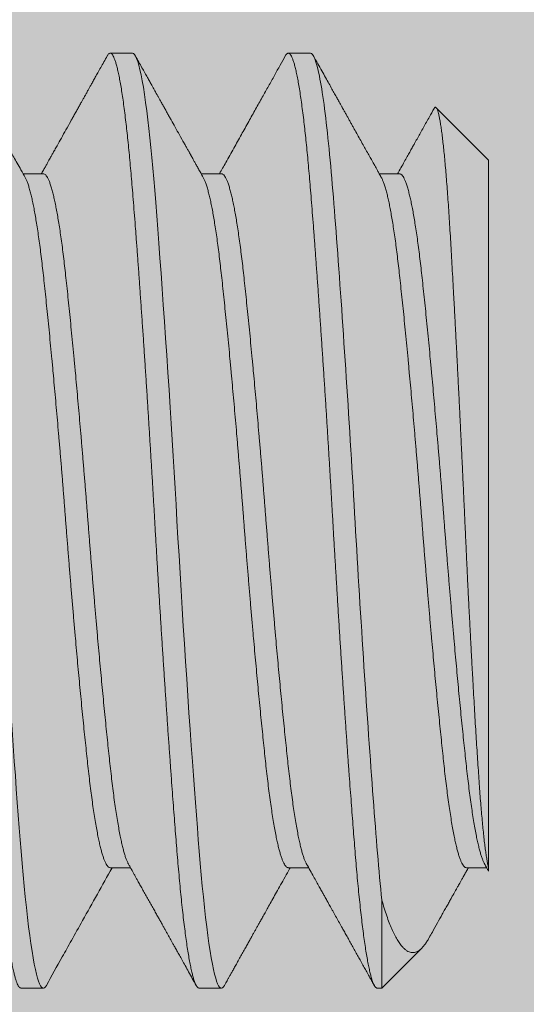
# Model space of a CAD drawing. Units: inches. Extents: x 1.8 to 5.7, y -24.6 to 7.7.
# Drawn here: x 3.2 to 3.3, y 6.1 to 6.3 of the extents above; entities that cross this region are included whole.
import ezdxf

# ---------------------------------------------------------------- set-up
doc = ezdxf.new("R2010")
doc.units = ezdxf.units.IN
doc.header["$MEASUREMENT"] = 0
doc.linetypes.add('SLD-Solid', pattern=[0])
for name, color, linetype in [('A-DETL-PAT1', 254, 'Continuous'), ('A-DETL-PAT2', 75, 'Continuous'), ('A-DETL-SCRW', 4, 'Continuous')]:
    doc.layers.add(name, color=color, linetype=linetype)

# ---------------------------------------------------------------- blocks, each defined once
blk = doc.blocks.new('A$C42D64BDC')
at = {"layer": 'A-DETL-SCRW', "linetype": 'SLD-Solid', "lineweight": 15}
for p, q in [((-0.16131, -0.35966), (-0.16131, -0.36348)), ((-0.02139, -0.36348), (-0.02139, -0.35999)), ((-0.14061, -0.37496), (-0.14061, -0.37845)), ((-0.00069, -0.37879), (-0.00069, -0.37496)), ((-0.16131, -0.39026), (-0.16131, -0.39409)), ((-0.02139, -0.39409), (-0.02139, -0.3906)), ((-0.14061, -0.40557), (-0.14061, -0.40906)), ((-0.00069, -0.40939), (-0.00069, -0.40557)), ((-0.16131, -0.42087), (-0.16131, -0.42164)), ((-0.16131, -0.42164), (-0.15444, -0.4285)), ((-0.16131, -0.42164), (-0.14616, -0.42164)), ((-0.02139, -0.4247), (-0.02139, -0.42121)), ((-0.01905, -0.44), (-0.01005, -0.43099)), ((-0.14061, -0.43617), (-0.14061, -0.43966)), ((-0.14071, -0.44), (-0.01905, -0.44))]:
    blk.add_line(p, q, dxfattribs=at)
at = {"layer": 'A-DETL-SCRW', "linetype": 'SLD-Solid', "lineweight": 15, "flags": 128}
for points in [[(-0.16084, -0.36399), (-0.16109, -0.36383), (-0.16126, -0.36366), (-0.16131, -0.36348), (-0.16127, -0.36332), (-0.16112, -0.36316), (-0.16088, -0.36299), (-0.16054, -0.36282), (-0.1601, -0.36265), (-0.15956, -0.36248), (-0.15892, -0.36231), (-0.1581, -0.36211), (-0.15716, -0.36192), (-0.15611, -0.36172), (-0.15493, -0.36153), (-0.15365, -0.36133), (-0.15225, -0.36114), (-0.15075, -0.36094), (-0.14914, -0.36075), (-0.14744, -0.36056), (-0.14564, -0.36037), (-0.14379, -0.36019), (-0.14186, -0.36001), (-0.13986, -0.35983), (-0.13779, -0.35966), (-0.1358, -0.3595), (-0.13374, -0.35933), (-0.1316, -0.35917), (-0.12938, -0.359), (-0.1271, -0.35883), (-0.12475, -0.35866), (-0.12234, -0.35848), (-0.11962, -0.35829), (-0.11684, -0.35809), (-0.114, -0.3579), (-0.1111, -0.3577), (-0.10816, -0.35751), (-0.10518, -0.35731), (-0.10217, -0.35712), (-0.09913, -0.35692), (-0.09608, -0.35673), (-0.09301, -0.35654), (-0.09, -0.35636), (-0.08699, -0.35618), (-0.08399, -0.356), (-0.081, -0.35583), (-0.07824, -0.35567), (-0.07546, -0.35551), (-0.07268, -0.35534), (-0.06989, -0.35517), (-0.0671, -0.355), (-0.06432, -0.35483), (-0.06155, -0.35465), (-0.05852, -0.35446), (-0.05552, -0.35427), (-0.05256, -0.35407), (-0.04963, -0.35388), (-0.04676, -0.35368), (-0.04394, -0.35348), (-0.04119, -0.35329), (-0.0385, -0.3531), (-0.03588, -0.35291), (-0.03334, -0.35272), (-0.03093, -0.35253), (-0.0286, -0.35235), (-0.02636, -0.35218), (-0.02421, -0.352), (-0.02229, -0.35184), (-0.02043, -0.35168), (-0.01863, -0.35152), (-0.0169, -0.35135), (-0.01524, -0.35118), (-0.01365, -0.351), (-0.01215, -0.35083), (-0.01058, -0.35064), (-0.00913, -0.35044), (-0.00778, -0.35025), (-0.00654, -0.35005), (-0.00542, -0.34985), (-0.00441, -0.34966), (-0.00353, -0.34946), (-0.00276, -0.34927), (-0.00211, -0.34908), (-0.00159, -0.34889), (-0.00119, -0.34871), (-0.00091, -0.34853), (-0.00074, -0.34835), (-0.00069, -0.34818), (-0.00069, -0.34818)], [(-0.16084, -0.3946), (-0.16109, -0.39444), (-0.16126, -0.39426), (-0.16131, -0.39409), (-0.16127, -0.39393), (-0.16112, -0.39377), (-0.16088, -0.3936), (-0.16054, -0.39343), (-0.1601, -0.39326), (-0.15956, -0.39309), (-0.15892, -0.39291), (-0.1581, -0.39272), (-0.15716, -0.39253), (-0.15611, -0.39233), (-0.15493, -0.39213), (-0.15365, -0.39194), (-0.15225, -0.39174), (-0.15075, -0.39155), (-0.14914, -0.39136), (-0.14744, -0.39116), (-0.14564, -0.39098), (-0.14379, -0.39079), (-0.14186, -0.39061), (-0.13986, -0.39044), (-0.13779, -0.39026), (-0.1358, -0.3901), (-0.13374, -0.38994), (-0.1316, -0.38977), (-0.12938, -0.38961), (-0.1271, -0.38944), (-0.12475, -0.38926), (-0.12234, -0.38909), (-0.11962, -0.38889), (-0.11684, -0.3887), (-0.114, -0.3885), (-0.1111, -0.38831), (-0.10816, -0.38811), (-0.10518, -0.38792), (-0.10217, -0.38772), (-0.09913, -0.38753), (-0.09608, -0.38734), (-0.09301, -0.38715), (-0.09, -0.38697), (-0.08699, -0.38679), (-0.08399, -0.38661), (-0.081, -0.38644), (-0.07824, -0.38628), (-0.07546, -0.38611), (-0.07268, -0.38595), (-0.06989, -0.38578), (-0.0671, -0.38561), (-0.06432, -0.38544), (-0.06155, -0.38526), (-0.05852, -0.38507), (-0.05552, -0.38487), (-0.05256, -0.38468), (-0.04963, -0.38448), (-0.04676, -0.38429), (-0.04394, -0.38409), (-0.04119, -0.3839), (-0.0385, -0.3837), (-0.03588, -0.38351), (-0.03334, -0.38332), (-0.03093, -0.38314), (-0.0286, -0.38296), (-0.02636, -0.38278), (-0.02421, -0.38261), (-0.02229, -0.38245), (-0.02043, -0.38229), (-0.01863, -0.38212), (-0.0169, -0.38195), (-0.01524, -0.38178), (-0.01365, -0.38161), (-0.01215, -0.38144), (-0.01058, -0.38124), (-0.00913, -0.38105), (-0.00778, -0.38085), (-0.00654, -0.38066), (-0.00542, -0.38046), (-0.00441, -0.38026), (-0.00353, -0.38007), (-0.00276, -0.37988), (-0.00211, -0.37969), (-0.00159, -0.3795), (-0.00119, -0.37932), (-0.00091, -0.37914), (-0.00074, -0.37896), (-0.00069, -0.37879), (-0.00069, -0.37879)]]:
    blk.add_lwpolyline(points, dxfattribs=at)
at = {"layer": 'A-DETL-SCRW', "linetype": 'SLD-Solid', "lineweight": 15}
for points, knots in [([(-0.16131, -0.35966), (-0.1613, -0.3596), (-0.16129, -0.3595), (-0.16114, -0.35933), (-0.1609, -0.35917), (-0.16056, -0.359), (-0.16012, -0.35883), (-0.15958, -0.35866), (-0.15892, -0.35847), (-0.15812, -0.35829), (-0.15718, -0.35809), (-0.15613, -0.3579), (-0.15495, -0.3577), (-0.15367, -0.35751), (-0.15227, -0.35731), (-0.15077, -0.35712), (-0.14916, -0.35692), (-0.14746, -0.35673), (-0.14567, -0.35654), (-0.14381, -0.35636), (-0.14188, -0.35618), (-0.13988, -0.356), (-0.13785, -0.35583), (-0.13581, -0.35567), (-0.13374, -0.35551), (-0.1316, -0.35534), (-0.12939, -0.35517), (-0.12711, -0.355), (-0.12476, -0.35483), (-0.12227, -0.35465), (-0.11963, -0.35446), (-0.11685, -0.35427), (-0.114, -0.35407), (-0.11111, -0.35388), (-0.10817, -0.35368), (-0.10519, -0.35348), (-0.10217, -0.35329), (-0.09914, -0.3531), (-0.09608, -0.35291), (-0.09304, -0.35272), (-0.09, -0.35253), (-0.08699, -0.35235), (-0.08399, -0.35218), (-0.08107, -0.35201), (-0.07823, -0.35184), (-0.07545, -0.35168), (-0.07267, -0.35152), (-0.06988, -0.35135), (-0.06709, -0.35118), (-0.06431, -0.351), (-0.06145, -0.35082), (-0.05851, -0.35064), (-0.05551, -0.35044), (-0.05255, -0.35025), (-0.04963, -0.35005), (-0.04675, -0.34985), (-0.04393, -0.34966), (-0.04118, -0.34946), (-0.03849, -0.34927), (-0.03587, -0.34908), (-0.03335, -0.34889), (-0.03092, -0.34871), (-0.02859, -0.34853), (-0.02635, -0.34835), (-0.02425, -0.34818), (-0.02227, -0.34802), (-0.02041, -0.34786), (-0.01861, -0.34769), (-0.01688, -0.34752), (-0.01522, -0.34735), (-0.01364, -0.34718), (-0.01208, -0.347), (-0.01056, -0.34681), (-0.00911, -0.34661), (-0.00776, -0.34642), (-0.00652, -0.34622), (-0.0054, -0.34603), (-0.00439, -0.34583), (-0.00351, -0.34564), (-0.00274, -0.34544), (-0.0021, -0.34525), (-0.00157, -0.34507), (-0.00117, -0.34488), (-0.00089, -0.3447), (-0.00072, -0.34453), (-0.00067, -0.34436), (-0.00072, -0.34419), (-0.00087, -0.34403), (-0.00102, -0.34391), (-0.00114, -0.34385), (-0.00115, -0.34385)], [0, 0, 0, 0, 0.010587, 0.021242, 0.031957, 0.042727, 0.053546, 0.064407, 0.075303, 0.087323, 0.099368, 0.111429, 0.123498, 0.135565, 0.147621, 0.159656, 0.171661, 0.183628, 0.195546, 0.207197, 0.218786, 0.230304, 0.241745, 0.252332, 0.262987, 0.273702, 0.284472, 0.295291, 0.306152, 0.317048, 0.329068, 0.341113, 0.353175, 0.365244, 0.377311, 0.389366, 0.401401, 0.413406, 0.425373, 0.437291, 0.448942, 0.460531, 0.472049, 0.48349, 0.494078, 0.504732, 0.515447, 0.526217, 0.537036, 0.547897, 0.558794, 0.570813, 0.582858, 0.59492, 0.606989, 0.619056, 0.631111, 0.643146, 0.655151, 0.667118, 0.679036, 0.690687, 0.702276, 0.713794, 0.725235, 0.735823, 0.746477, 0.757192, 0.767962, 0.778781, 0.789642, 0.800539, 0.812558, 0.824603, 0.836665, 0.848734, 0.860801, 0.872856, 0.884891, 0.896896, 0.908863, 0.920781, 0.932432, 0.944021, 0.955539, 0.96698, 0.977568, 0.988222, 0.998937, 1, 1, 1, 1]), ([(-0.02202, -0.36035), (-0.0216, -0.36011), (-0.02078, -0.35965), (-0.01961, -0.359), (-0.01857, -0.35841), (-0.01769, -0.35792), (-0.01697, -0.35752), (-0.01639, -0.3572), (-0.0159, -0.35692), (-0.01549, -0.35669), (-0.01517, -0.35651), (-0.01493, -0.35638), (-0.01472, -0.35626), (-0.01449, -0.35613), (-0.01421, -0.35597), (-0.01386, -0.35578), (-0.01341, -0.35553), (-0.01286, -0.35522), (-0.01219, -0.35485), (-0.01145, -0.35443), (-0.01064, -0.35398), (-0.00977, -0.3535), (-0.00883, -0.35297), (-0.00779, -0.35239), (-0.00664, -0.35175), (-0.00538, -0.35105), (-0.00404, -0.3503), (-0.00262, -0.34951), (-0.00165, -0.34896), (-0.00115, -0.34868)], [0, 0, 0, 0, 0.061504, 0.117393, 0.167659, 0.212298, 0.243422, 0.271068, 0.295049, 0.314729, 0.330054, 0.341023, 0.349286, 0.359809, 0.373618, 0.390276, 0.409785, 0.437926, 0.470167, 0.505626, 0.54424, 0.586009, 0.630936, 0.67902, 0.735562, 0.795929, 0.860122, 0.928145, 1, 1, 1, 1]), ([(-0.14061, -0.37496), (-0.1406, -0.3749), (-0.14058, -0.37477), (-0.14043, -0.37458), (-0.14018, -0.37439), (-0.13984, -0.37419), (-0.13939, -0.37399), (-0.13886, -0.37379), (-0.13824, -0.37359), (-0.13754, -0.3734), (-0.13676, -0.3732), (-0.13589, -0.373), (-0.1349, -0.3728), (-0.13377, -0.37259), (-0.13251, -0.37237), (-0.13116, -0.37216), (-0.12972, -0.37195), (-0.12819, -0.37174), (-0.12659, -0.37153), (-0.12491, -0.37133), (-0.12319, -0.37114), (-0.12143, -0.37095), (-0.11962, -0.37076), (-0.11774, -0.37056), (-0.11579, -0.37036), (-0.11377, -0.37016), (-0.11173, -0.36996), (-0.10967, -0.36976), (-0.1076, -0.36957), (-0.10549, -0.36937), (-0.10335, -0.36918), (-0.10108, -0.36898), (-0.09869, -0.36876), (-0.0962, -0.36855), (-0.09367, -0.36833), (-0.09114, -0.36812), (-0.0886, -0.36791), (-0.08606, -0.36771), (-0.08353, -0.3675), (-0.08104, -0.36731), (-0.0786, -0.36712), (-0.07619, -0.36693), (-0.07378, -0.36674), (-0.07136, -0.36654), (-0.06895, -0.36634), (-0.0666, -0.36614), (-0.06431, -0.36594), (-0.06208, -0.36574), (-0.05988, -0.36555), (-0.05771, -0.36535), (-0.0555, -0.36515), (-0.05325, -0.36494), (-0.05098, -0.36472), (-0.04876, -0.36451), (-0.04662, -0.3643), (-0.04456, -0.36409), (-0.04257, -0.36388), (-0.04066, -0.36368), (-0.03887, -0.36349), (-0.03718, -0.3633), (-0.03558, -0.3631), (-0.03405, -0.36291), (-0.03258, -0.36271), (-0.03119, -0.36251), (-0.02991, -0.36231), (-0.02872, -0.36211), (-0.02764, -0.36192), (-0.02664, -0.36172), (-0.02572, -0.36153), (-0.02486, -0.36132), (-0.02406, -0.36111), (-0.02334, -0.3609), (-0.02274, -0.36068), (-0.0223, -0.3605), (-0.02211, -0.36039), (-0.02204, -0.36035)], [0, 0, 0, 0, 0.0134, 0.0268978, 0.040483, 0.0541452, 0.0678733, 0.081656, 0.0946906, 0.1077535, 0.1208345, 0.1339234, 0.1470102, 0.1616006, 0.1761614, 0.1906789, 0.2051394, 0.2195295, 0.2338363, 0.2480474, 0.2621508, 0.2755509, 0.2890486, 0.3026339, 0.3162961, 0.3300242, 0.3438068, 0.3568415, 0.3699043, 0.3829853, 0.3960743, 0.409161, 0.4237514, 0.4383123, 0.4528298, 0.4672902, 0.4816803, 0.4959871, 0.5101982, 0.5243017, 0.5377017, 0.5511994, 0.5647847, 0.5784469, 0.592175, 0.6059577, 0.6189923, 0.6320552, 0.6451361, 0.6582251, 0.6713118, 0.6859022, 0.7004631, 0.7149806, 0.7294411, 0.7438312, 0.758138, 0.7723491, 0.7864525, 0.7998525, 0.8133503, 0.8269356, 0.8405978, 0.8543259, 0.8681085, 0.8811431, 0.894206, 0.907287, 0.920376, 0.9334627, 0.9480531, 0.962614, 0.9771315, 0.9915919, 1, 1, 1, 1]), ([(-0.13996, -0.3781), (-0.13992, -0.37807), (-0.13976, -0.37798), (-0.13939, -0.37781), (-0.13886, -0.37761), (-0.13824, -0.37742), (-0.13754, -0.37722), (-0.13676, -0.37703), (-0.13589, -0.37683), (-0.1349, -0.37663), (-0.13377, -0.37642), (-0.13251, -0.3762), (-0.13116, -0.37599), (-0.12972, -0.37577), (-0.12819, -0.37556), (-0.12659, -0.37536), (-0.12491, -0.37516), (-0.12319, -0.37496), (-0.12143, -0.37477), (-0.11962, -0.37458), (-0.11774, -0.37439), (-0.11579, -0.37419), (-0.11377, -0.37399), (-0.11173, -0.37379), (-0.10967, -0.37359), (-0.1076, -0.3734), (-0.10549, -0.3732), (-0.10335, -0.373), (-0.10108, -0.3728), (-0.09869, -0.37259), (-0.0962, -0.37237), (-0.09367, -0.37216), (-0.09114, -0.37195), (-0.0886, -0.37174), (-0.08606, -0.37153), (-0.08353, -0.37133), (-0.08104, -0.37114), (-0.0786, -0.37095), (-0.07619, -0.37076), (-0.07378, -0.37056), (-0.07136, -0.37036), (-0.06895, -0.37016), (-0.0666, -0.36996), (-0.06431, -0.36976), (-0.06208, -0.36957), (-0.05988, -0.36937), (-0.05771, -0.36918), (-0.0555, -0.36898), (-0.05325, -0.36876), (-0.05098, -0.36855), (-0.04876, -0.36833), (-0.04662, -0.36812), (-0.04456, -0.36791), (-0.04257, -0.36771), (-0.04066, -0.3675), (-0.03887, -0.36731), (-0.03718, -0.36712), (-0.03558, -0.36693), (-0.03405, -0.36674), (-0.03258, -0.36654), (-0.03119, -0.36634), (-0.02991, -0.36614), (-0.02872, -0.36594), (-0.02764, -0.36574), (-0.02664, -0.36555), (-0.02572, -0.36535), (-0.02486, -0.36515), (-0.02406, -0.36494), (-0.02334, -0.36472), (-0.02274, -0.36451), (-0.02224, -0.3643), (-0.02186, -0.36409), (-0.02159, -0.36388), (-0.02142, -0.36368), (-0.0214, -0.36355), (-0.02139, -0.36348)], [0, 0, 0, 0, 0.00554, 0.019268, 0.033051, 0.046085, 0.059148, 0.072229, 0.085318, 0.098405, 0.112995, 0.127556, 0.142074, 0.156534, 0.170925, 0.185231, 0.199442, 0.213546, 0.226946, 0.240444, 0.254029, 0.267691, 0.281419, 0.295202, 0.308237, 0.3213, 0.334381, 0.34747, 0.360556, 0.375147, 0.389708, 0.404225, 0.418686, 0.433076, 0.447383, 0.461594, 0.475697, 0.489097, 0.502595, 0.51618, 0.529843, 0.543571, 0.557353, 0.570388, 0.583451, 0.596532, 0.609621, 0.622708, 0.637298, 0.651859, 0.666377, 0.680837, 0.695227, 0.709534, 0.723745, 0.737849, 0.751249, 0.764746, 0.778332, 0.791994, 0.805722, 0.819505, 0.832539, 0.845602, 0.858683, 0.871772, 0.884859, 0.89945, 0.91401, 0.928528, 0.942988, 0.957379, 0.971685, 0.985897, 1, 1, 1, 1]), ([(-0.00115, -0.37445), (-0.0015, -0.37426), (-0.00217, -0.37388), (-0.00313, -0.37335), (-0.00401, -0.37286), (-0.00479, -0.37242), (-0.00548, -0.37204), (-0.00608, -0.3717), (-0.00658, -0.37142), (-0.00699, -0.3712), (-0.00732, -0.37101), (-0.00757, -0.37087), (-0.00778, -0.37076), (-0.00802, -0.37062), (-0.00834, -0.37045), (-0.00876, -0.37021), (-0.00928, -0.36992), (-0.00987, -0.36959), (-0.0105, -0.36924), (-0.01113, -0.36888), (-0.01175, -0.36854), (-0.01266, -0.36803), (-0.01383, -0.36737), (-0.01524, -0.36659), (-0.01628, -0.36601), (-0.01696, -0.36563), (-0.01731, -0.36543), (-0.01763, -0.36525), (-0.01792, -0.36509), (-0.01818, -0.36495), (-0.01844, -0.3648), (-0.01874, -0.36463), (-0.01911, -0.36442), (-0.01955, -0.36418), (-0.02007, -0.36389), (-0.02066, -0.36356), (-0.02111, -0.36331), (-0.02136, -0.36316), (-0.02139, -0.36315)], [0, 0, 0, 0, 0.0519, 0.099395, 0.142487, 0.181178, 0.215469, 0.245361, 0.269467, 0.289682, 0.306005, 0.318438, 0.327252, 0.336322, 0.353635, 0.374689, 0.399482, 0.430126, 0.461897, 0.49313, 0.523826, 0.55399, 0.627803, 0.697619, 0.762786, 0.781393, 0.798713, 0.814423, 0.828523, 0.841565, 0.852802, 0.867604, 0.885968, 0.907894, 0.933382, 0.962428, 0.995033, 1, 1, 1, 1]), ([(-0.16085, -0.36399), (-0.15921, -0.3649), (-0.15664, -0.36634), (-0.15292, -0.36841), (-0.14781, -0.37127), (-0.14364, -0.3736), (-0.14061, -0.3753)], [0, 0, 0, 0, 0.24256, 0.3817, 0.551001, 1, 1, 1, 1]), ([(-0.16131, -0.39026), (-0.1613, -0.39021), (-0.16129, -0.3901), (-0.16114, -0.38994), (-0.1609, -0.38977), (-0.16056, -0.38961), (-0.16012, -0.38944), (-0.15958, -0.38926), (-0.15892, -0.38908), (-0.15812, -0.38889), (-0.15718, -0.3887), (-0.15613, -0.3885), (-0.15495, -0.38831), (-0.15367, -0.38811), (-0.15227, -0.38792), (-0.15077, -0.38772), (-0.14916, -0.38753), (-0.14746, -0.38734), (-0.14567, -0.38715), (-0.14381, -0.38697), (-0.14188, -0.38679), (-0.13988, -0.38661), (-0.13785, -0.38644), (-0.13581, -0.38628), (-0.13374, -0.38611), (-0.1316, -0.38595), (-0.12939, -0.38578), (-0.12711, -0.38561), (-0.12476, -0.38544), (-0.12227, -0.38526), (-0.11963, -0.38507), (-0.11685, -0.38487), (-0.114, -0.38468), (-0.11111, -0.38448), (-0.10817, -0.38429), (-0.10519, -0.38409), (-0.10217, -0.3839), (-0.09914, -0.3837), (-0.09608, -0.38351), (-0.09304, -0.38332), (-0.09, -0.38314), (-0.08699, -0.38296), (-0.08399, -0.38278), (-0.08107, -0.38262), (-0.07823, -0.38245), (-0.07545, -0.38229), (-0.07267, -0.38212), (-0.06988, -0.38195), (-0.06709, -0.38178), (-0.06431, -0.38161), (-0.06145, -0.38143), (-0.05851, -0.38124), (-0.05551, -0.38105), (-0.05255, -0.38085), (-0.04963, -0.38066), (-0.04675, -0.38046), (-0.04393, -0.38026), (-0.04118, -0.38007), (-0.03849, -0.37988), (-0.03587, -0.37969), (-0.03335, -0.3795), (-0.03092, -0.37932), (-0.02859, -0.37914), (-0.02635, -0.37896), (-0.02425, -0.37879), (-0.02227, -0.37863), (-0.02041, -0.37846), (-0.01861, -0.3783), (-0.01688, -0.37813), (-0.01522, -0.37796), (-0.01364, -0.37778), (-0.01208, -0.3776), (-0.01056, -0.37742), (-0.00911, -0.37722), (-0.00776, -0.37703), (-0.00652, -0.37683), (-0.0054, -0.37663), (-0.00439, -0.37644), (-0.00351, -0.37624), (-0.00274, -0.37605), (-0.0021, -0.37586), (-0.00157, -0.37567), (-0.00117, -0.37549), (-0.00089, -0.37531), (-0.00072, -0.37513), (-0.00067, -0.37496), (-0.00072, -0.3748), (-0.00087, -0.37464), (-0.00102, -0.37452), (-0.00114, -0.37446), (-0.00115, -0.37445)], [0, 0, 0, 0, 0.010587, 0.021241, 0.031956, 0.042726, 0.053545, 0.064406, 0.075302, 0.087322, 0.099366, 0.111428, 0.123497, 0.135564, 0.147619, 0.159654, 0.171659, 0.183625, 0.195544, 0.207194, 0.218783, 0.230301, 0.241742, 0.252329, 0.262983, 0.273699, 0.284468, 0.295287, 0.306148, 0.317044, 0.329064, 0.341109, 0.35317, 0.365239, 0.377306, 0.389361, 0.401396, 0.413401, 0.425367, 0.437286, 0.448936, 0.460525, 0.472043, 0.483484, 0.494071, 0.504726, 0.515441, 0.526211, 0.537029, 0.54789, 0.558787, 0.570806, 0.582851, 0.594912, 0.606981, 0.619048, 0.631103, 0.643138, 0.655143, 0.667109, 0.679028, 0.690679, 0.702267, 0.713785, 0.725226, 0.735814, 0.746468, 0.757183, 0.767953, 0.778771, 0.789632, 0.800529, 0.812548, 0.824593, 0.836654, 0.848723, 0.86079, 0.872846, 0.88488, 0.896885, 0.908851, 0.92077, 0.932421, 0.944009, 0.955527, 0.966968, 0.977556, 0.98821, 0.998925, 1, 1, 1, 1]), ([(-0.13998, -0.3781), (-0.14015, -0.37819), (-0.14047, -0.37837), (-0.14091, -0.37862), (-0.14127, -0.37882), (-0.14154, -0.37897), (-0.14174, -0.37909), (-0.1419, -0.37917), (-0.14214, -0.37931), (-0.14252, -0.37952), (-0.14307, -0.37983), (-0.14372, -0.38019), (-0.14448, -0.38061), (-0.14526, -0.38105), (-0.14606, -0.3815), (-0.14686, -0.38195), (-0.14765, -0.38239), (-0.14839, -0.3828), (-0.14907, -0.38318), (-0.14969, -0.38353), (-0.15027, -0.38386), (-0.15083, -0.38416), (-0.15134, -0.38445), (-0.15184, -0.38473), (-0.15234, -0.38501), (-0.15279, -0.38526), (-0.15324, -0.38551), (-0.1537, -0.38577), (-0.15426, -0.38608), (-0.15492, -0.38645), (-0.15567, -0.38687), (-0.15652, -0.38734), (-0.15747, -0.38787), (-0.15851, -0.38845), (-0.15965, -0.38909), (-0.16044, -0.38953), (-0.16085, -0.38976)], [0, 0, 0, 0, 0.025006, 0.046068, 0.063189, 0.076365, 0.085596, 0.092192, 0.099135, 0.120604, 0.14556, 0.178683, 0.214697, 0.253601, 0.290781, 0.330259, 0.368975, 0.404439, 0.436649, 0.465605, 0.494558, 0.520255, 0.544826, 0.568436, 0.592154, 0.616353, 0.633975, 0.656203, 0.683039, 0.714484, 0.750538, 0.791203, 0.836479, 0.88637, 0.940876, 1, 1, 1, 1]), ([(-0.02202, -0.39095), (-0.02176, -0.39081), (-0.02126, -0.39053), (-0.02056, -0.39014), (-0.01995, -0.38979), (-0.01942, -0.3895), (-0.01898, -0.38925), (-0.01863, -0.38906), (-0.01837, -0.38891), (-0.01817, -0.3888), (-0.01794, -0.38867), (-0.01763, -0.3885), (-0.0172, -0.38826), (-0.0167, -0.38797), (-0.01586, -0.3875), (-0.01475, -0.38688), (-0.01342, -0.38614), (-0.01236, -0.38555), (-0.01154, -0.38509), (-0.01094, -0.38475), (-0.01033, -0.38441), (-0.00972, -0.38408), (-0.00914, -0.38375), (-0.00861, -0.38346), (-0.00823, -0.38324), (-0.00796, -0.38309), (-0.00778, -0.38299), (-0.00757, -0.38288), (-0.00732, -0.38273), (-0.007, -0.38255), (-0.00661, -0.38234), (-0.00613, -0.38207), (-0.00554, -0.38174), (-0.00483, -0.38135), (-0.00404, -0.3809), (-0.00316, -0.38041), (-0.00218, -0.37987), (-0.0015, -0.37949), (-0.00115, -0.37929)], [0, 0, 0, 0, 0.037824, 0.071461, 0.100909, 0.126166, 0.14723, 0.163837, 0.176396, 0.184935, 0.192562, 0.209198, 0.229704, 0.254081, 0.282244, 0.350006, 0.413752, 0.47363, 0.50238, 0.531266, 0.56029, 0.589451, 0.618398, 0.643906, 0.665193, 0.674255, 0.682262, 0.691288, 0.703486, 0.718855, 0.737396, 0.75911, 0.788454, 0.822118, 0.860103, 0.902411, 0.949042, 1, 1, 1, 1]), ([(-0.14061, -0.40557), (-0.1406, -0.4055), (-0.14058, -0.40538), (-0.14043, -0.40519), (-0.14018, -0.40499), (-0.13984, -0.4048), (-0.13939, -0.40459), (-0.13886, -0.4044), (-0.13824, -0.4042), (-0.13754, -0.404), (-0.13676, -0.40381), (-0.13589, -0.40361), (-0.1349, -0.40341), (-0.13377, -0.4032), (-0.13251, -0.40298), (-0.13116, -0.40277), (-0.12972, -0.40255), (-0.12819, -0.40234), (-0.12659, -0.40214), (-0.12491, -0.40194), (-0.12319, -0.40174), (-0.12143, -0.40155), (-0.11962, -0.40136), (-0.11774, -0.40117), (-0.11579, -0.40097), (-0.11377, -0.40077), (-0.11173, -0.40057), (-0.10967, -0.40037), (-0.1076, -0.40018), (-0.10549, -0.39998), (-0.10335, -0.39979), (-0.10108, -0.39958), (-0.09869, -0.39937), (-0.0962, -0.39916), (-0.09367, -0.39894), (-0.09114, -0.39873), (-0.0886, -0.39852), (-0.08606, -0.39831), (-0.08353, -0.39811), (-0.08104, -0.39792), (-0.0786, -0.39773), (-0.07619, -0.39754), (-0.07378, -0.39734), (-0.07136, -0.39714), (-0.06895, -0.39694), (-0.0666, -0.39674), (-0.06431, -0.39655), (-0.06208, -0.39635), (-0.05988, -0.39616), (-0.05771, -0.39596), (-0.0555, -0.39576), (-0.05325, -0.39555), (-0.05098, -0.39533), (-0.04876, -0.39511), (-0.04662, -0.3949), (-0.04456, -0.39469), (-0.04257, -0.39449), (-0.04066, -0.39429), (-0.03887, -0.39409), (-0.03718, -0.3939), (-0.03558, -0.39371), (-0.03405, -0.39352), (-0.03258, -0.39332), (-0.03119, -0.39312), (-0.02991, -0.39292), (-0.02872, -0.39272), (-0.02764, -0.39253), (-0.02664, -0.39233), (-0.02572, -0.39213), (-0.02486, -0.39193), (-0.02406, -0.39172), (-0.02334, -0.3915), (-0.02274, -0.39129), (-0.0223, -0.39111), (-0.02211, -0.39099), (-0.02204, -0.39095)], [0, 0, 0, 0, 0.0134, 0.026898, 0.040483, 0.054145, 0.067873, 0.081656, 0.09469, 0.107753, 0.120834, 0.133923, 0.14701, 0.1616, 0.176161, 0.190679, 0.205139, 0.219529, 0.233836, 0.248047, 0.26215, 0.27555, 0.289048, 0.302633, 0.316296, 0.330024, 0.343806, 0.356841, 0.369904, 0.382985, 0.396074, 0.40916, 0.423751, 0.438312, 0.452829, 0.467289, 0.481679, 0.495986, 0.510197, 0.524301, 0.537701, 0.551198, 0.564784, 0.578446, 0.592174, 0.605957, 0.618991, 0.632054, 0.645135, 0.658224, 0.671311, 0.685901, 0.700462, 0.714979, 0.72944, 0.74383, 0.758137, 0.772348, 0.786451, 0.799851, 0.813349, 0.826934, 0.840596, 0.854324, 0.868107, 0.881142, 0.894204, 0.907285, 0.920374, 0.933461, 0.948051, 0.962612, 0.97713, 0.99159, 1, 1, 1, 1]), ([(-0.13996, -0.4087), (-0.13992, -0.40868), (-0.13976, -0.40858), (-0.13939, -0.40842), (-0.13886, -0.40822), (-0.13824, -0.40802), (-0.13754, -0.40783), (-0.13676, -0.40763), (-0.13589, -0.40744), (-0.1349, -0.40723), (-0.13377, -0.40702), (-0.13251, -0.40681), (-0.13116, -0.40659), (-0.12972, -0.40638), (-0.12819, -0.40617), (-0.12659, -0.40597), (-0.12491, -0.40576), (-0.12319, -0.40557), (-0.12143, -0.40538), (-0.11962, -0.40519), (-0.11774, -0.40499), (-0.11579, -0.4048), (-0.11377, -0.40459), (-0.11173, -0.4044), (-0.10967, -0.4042), (-0.1076, -0.404), (-0.10549, -0.40381), (-0.10335, -0.40361), (-0.10108, -0.40341), (-0.09869, -0.4032), (-0.0962, -0.40298), (-0.09367, -0.40277), (-0.09114, -0.40255), (-0.0886, -0.40234), (-0.08606, -0.40214), (-0.08353, -0.40194), (-0.08104, -0.40174), (-0.0786, -0.40155), (-0.07619, -0.40136), (-0.07378, -0.40117), (-0.07136, -0.40097), (-0.06895, -0.40077), (-0.0666, -0.40057), (-0.06431, -0.40037), (-0.06208, -0.40018), (-0.05988, -0.39998), (-0.05771, -0.39979), (-0.0555, -0.39958), (-0.05325, -0.39937), (-0.05098, -0.39916), (-0.04876, -0.39894), (-0.04662, -0.39873), (-0.04456, -0.39852), (-0.04257, -0.39831), (-0.04066, -0.39811), (-0.03887, -0.39792), (-0.03718, -0.39773), (-0.03558, -0.39754), (-0.03405, -0.39734), (-0.03258, -0.39714), (-0.03119, -0.39694), (-0.02991, -0.39674), (-0.02872, -0.39655), (-0.02764, -0.39635), (-0.02664, -0.39616), (-0.02572, -0.39596), (-0.02486, -0.39576), (-0.02406, -0.39555), (-0.02334, -0.39533), (-0.02274, -0.39511), (-0.02224, -0.3949), (-0.02186, -0.39469), (-0.02159, -0.39449), (-0.02142, -0.39429), (-0.0214, -0.39415), (-0.02139, -0.39409)], [0, 0, 0, 0, 0.005542, 0.01927, 0.033053, 0.046087, 0.05915, 0.072231, 0.08532, 0.098407, 0.112997, 0.127558, 0.142076, 0.156536, 0.170926, 0.185233, 0.199444, 0.213548, 0.226948, 0.240445, 0.254031, 0.267693, 0.281421, 0.295204, 0.308238, 0.321301, 0.334382, 0.347471, 0.360558, 0.375148, 0.389709, 0.404227, 0.418687, 0.433077, 0.447384, 0.461595, 0.475698, 0.489098, 0.502596, 0.516181, 0.529844, 0.543572, 0.557354, 0.570389, 0.583452, 0.596533, 0.609622, 0.622709, 0.637299, 0.65186, 0.666377, 0.680838, 0.695228, 0.709535, 0.723746, 0.737849, 0.751249, 0.764747, 0.778332, 0.791994, 0.805723, 0.819505, 0.83254, 0.845603, 0.858684, 0.871773, 0.884859, 0.89945, 0.914011, 0.928528, 0.942989, 0.957379, 0.971685, 0.985897, 1, 1, 1, 1]), ([(-0.00115, -0.40506), (-0.00169, -0.40476), (-0.0028, -0.40414), (-0.00453, -0.40318), (-0.00636, -0.40216), (-0.00829, -0.40108), (-0.01032, -0.39994), (-0.01246, -0.39875), (-0.01471, -0.39749), (-0.01706, -0.39618), (-0.0193, -0.39493), (-0.02075, -0.39411), (-0.02139, -0.39375)], [0, 0, 0, 0, 0.079972, 0.165103, 0.255388, 0.350821, 0.451397, 0.557109, 0.667952, 0.783919, 0.905004, 1, 1, 1, 1]), ([(-0.16085, -0.3946), (-0.1607, -0.39468), (-0.16043, -0.39483), (-0.16006, -0.39503), (-0.15978, -0.39519), (-0.15956, -0.39532), (-0.15935, -0.39543), (-0.15903, -0.39561), (-0.15861, -0.39585), (-0.15801, -0.39618), (-0.15733, -0.39656), (-0.15657, -0.39698), (-0.15576, -0.39743), (-0.15497, -0.39788), (-0.15422, -0.3983), (-0.15353, -0.39868), (-0.1529, -0.39903), (-0.15233, -0.39935), (-0.15181, -0.39964), (-0.15131, -0.39992), (-0.15082, -0.40019), (-0.1503, -0.40048), (-0.14973, -0.4008), (-0.14908, -0.40117), (-0.14831, -0.40159), (-0.14744, -0.40208), (-0.14646, -0.40263), (-0.14537, -0.40324), (-0.14417, -0.40391), (-0.14287, -0.40464), (-0.14167, -0.40531), (-0.1409, -0.40574), (-0.14061, -0.4059)], [0, 0, 0, 0, 0.022544, 0.040477, 0.053802, 0.06394, 0.074173, 0.084634, 0.1102, 0.137508, 0.172685, 0.210762, 0.251049, 0.291675, 0.328782, 0.362372, 0.392678, 0.422389, 0.44663, 0.470982, 0.495446, 0.52002, 0.547209, 0.57972, 0.617556, 0.660713, 0.709189, 0.76298, 0.822081, 0.886488, 0.956196, 1, 1, 1, 1]), ([(-0.16131, -0.42087), (-0.1613, -0.42082), (-0.16129, -0.42071), (-0.16114, -0.42055), (-0.1609, -0.42038), (-0.16056, -0.42021), (-0.16012, -0.42004), (-0.15958, -0.41987), (-0.15892, -0.41969), (-0.15812, -0.4195), (-0.15718, -0.41931), (-0.15613, -0.41911), (-0.15495, -0.41891), (-0.15367, -0.41872), (-0.15227, -0.41852), (-0.15077, -0.41833), (-0.14916, -0.41814), (-0.14746, -0.41795), (-0.14567, -0.41776), (-0.14381, -0.41757), (-0.14188, -0.41739), (-0.13988, -0.41722), (-0.13785, -0.41705), (-0.13581, -0.41688), (-0.13374, -0.41672), (-0.1316, -0.41656), (-0.12939, -0.41639), (-0.12711, -0.41622), (-0.12476, -0.41604), (-0.12227, -0.41586), (-0.11963, -0.41568), (-0.11685, -0.41548), (-0.114, -0.41529), (-0.11111, -0.41509), (-0.10817, -0.41489), (-0.10519, -0.4147), (-0.10217, -0.4145), (-0.09914, -0.41431), (-0.09608, -0.41412), (-0.09304, -0.41393), (-0.09, -0.41375), (-0.08699, -0.41357), (-0.08399, -0.41339), (-0.08107, -0.41322), (-0.07823, -0.41306), (-0.07545, -0.4129), (-0.07267, -0.41273), (-0.06988, -0.41256), (-0.06709, -0.41239), (-0.06431, -0.41222), (-0.06145, -0.41204), (-0.05851, -0.41185), (-0.05551, -0.41165), (-0.05255, -0.41146), (-0.04963, -0.41126), (-0.04675, -0.41107), (-0.04393, -0.41087), (-0.04118, -0.41068), (-0.03849, -0.41048), (-0.03587, -0.41029), (-0.03335, -0.41011), (-0.03092, -0.40992), (-0.02859, -0.40974), (-0.02635, -0.40957), (-0.02425, -0.4094), (-0.02227, -0.40923), (-0.02041, -0.40907), (-0.01861, -0.4089), (-0.01688, -0.40874), (-0.01522, -0.40856), (-0.01364, -0.40839), (-0.01208, -0.40821), (-0.01056, -0.40802), (-0.00911, -0.40783), (-0.00776, -0.40763), (-0.00652, -0.40744), (-0.0054, -0.40724), (-0.00439, -0.40705), (-0.00351, -0.40685), (-0.00274, -0.40666), (-0.0021, -0.40647), (-0.00157, -0.40628), (-0.00117, -0.4061), (-0.00089, -0.40592), (-0.00072, -0.40574), (-0.00067, -0.40557), (-0.00072, -0.40541), (-0.00087, -0.40524), (-0.00102, -0.40513), (-0.00114, -0.40507), (-0.00115, -0.40506)], [0, 0, 0, 0, 0.0105872, 0.0212413, 0.0319563, 0.0427263, 0.0535449, 0.0644057, 0.0753022, 0.0873213, 0.0993662, 0.1114277, 0.1234966, 0.1355634, 0.1476188, 0.1596536, 0.1716586, 0.1836247, 0.1955431, 0.2071938, 0.2187822, 0.2303006, 0.2417414, 0.2523287, 0.2629827, 0.2736978, 0.2844677, 0.2952864, 0.3061472, 0.3170436, 0.3290627, 0.3411076, 0.3531692, 0.365238, 0.3773048, 0.3893603, 0.4013951, 0.4134001, 0.4253662, 0.4372845, 0.4489353, 0.4605236, 0.472042, 0.4834829, 0.4940701, 0.5047242, 0.5154392, 0.5262092, 0.5370278, 0.5478886, 0.5587851, 0.5708041, 0.5828491, 0.5949106, 0.6069794, 0.6190463, 0.6311017, 0.6431365, 0.6551415, 0.6671076, 0.679026, 0.6906767, 0.7022651, 0.7137834, 0.7252243, 0.7358115, 0.7464656, 0.7571806, 0.7679506, 0.7787692, 0.78963, 0.8005265, 0.8125456, 0.8245905, 0.836652, 0.8487209, 0.8607877, 0.8728431, 0.8848779, 0.8968829, 0.908849, 0.9207674, 0.9324181, 0.9440065, 0.9555249, 0.9669657, 0.977553, 0.988207, 0.9989221, 1, 1, 1, 1]), ([(-0.13998, -0.4087), (-0.14035, -0.40891), (-0.14107, -0.40932), (-0.1421, -0.40989), (-0.14302, -0.41041), (-0.14384, -0.41087), (-0.14456, -0.41127), (-0.14517, -0.41161), (-0.14567, -0.41189), (-0.14606, -0.41211), (-0.14637, -0.41228), (-0.14659, -0.41241), (-0.14678, -0.41251), (-0.14702, -0.41264), (-0.14735, -0.41283), (-0.14779, -0.41307), (-0.14839, -0.41341), (-0.14916, -0.41384), (-0.15007, -0.41435), (-0.15092, -0.41483), (-0.15172, -0.41527), (-0.15246, -0.41568), (-0.15323, -0.41612), (-0.15403, -0.41656), (-0.15485, -0.41702), (-0.15567, -0.41747), (-0.15635, -0.41786), (-0.1569, -0.41816), (-0.15733, -0.4184), (-0.15773, -0.41862), (-0.15811, -0.41884), (-0.15852, -0.41907), (-0.15898, -0.41932), (-0.15953, -0.41963), (-0.16016, -0.41998), (-0.16061, -0.42023), (-0.16085, -0.42036)], [0, 0, 0, 0, 0.054119, 0.103327, 0.147619, 0.186993, 0.221446, 0.250977, 0.274263, 0.293187, 0.30775, 0.317949, 0.325648, 0.33479, 0.352338, 0.373762, 0.397054, 0.439551, 0.483207, 0.528134, 0.562269, 0.597804, 0.634741, 0.673078, 0.712816, 0.75272, 0.789849, 0.811277, 0.831603, 0.850828, 0.868951, 0.887193, 0.909068, 0.93516, 0.96547, 1, 1, 1, 1]), ([(-0.14616, -0.42164), (-0.14123, -0.42113), (-0.13544, -0.42067), (-0.12189, -0.41965), (-0.11419, -0.41911), (-0.09798, -0.41805), (-0.08951, -0.41753), (-0.07307, -0.41659), (-0.0646, -0.41607), (-0.04837, -0.41501), (-0.04063, -0.41448), (-0.02699, -0.41346), (-0.02116, -0.413), (-0.01122, -0.41198), (-0.00725, -0.41144), (-0.00198, -0.41038), (-0.00069, -0.40987), (-0.00069, -0.40939)], [0, 0, 0, 0, 0.125, 0.125, 0.25, 0.25, 0.375, 0.375, 0.5, 0.5, 0.625, 0.625, 0.75, 0.75, 0.875, 0.875, 1, 1, 1, 1]), ([(-0.02202, -0.42156), (-0.02182, -0.42144), (-0.02143, -0.42123), (-0.02088, -0.42092), (-0.02041, -0.42066), (-0.02002, -0.42044), (-0.0197, -0.42026), (-0.01942, -0.42011), (-0.019, -0.41987), (-0.01836, -0.41951), (-0.01752, -0.41904), (-0.01662, -0.41854), (-0.01569, -0.41801), (-0.01471, -0.41747), (-0.01388, -0.417), (-0.01321, -0.41663), (-0.0127, -0.41634), (-0.01219, -0.41606), (-0.01168, -0.41578), (-0.01124, -0.41553), (-0.0109, -0.41534), (-0.01066, -0.41521), (-0.01047, -0.4151), (-0.01025, -0.41498), (-0.00994, -0.4148), (-0.00953, -0.41457), (-0.009, -0.41428), (-0.00837, -0.41393), (-0.00764, -0.41352), (-0.00681, -0.41306), (-0.00588, -0.41254), (-0.00484, -0.41196), (-0.0037, -0.41132), (-0.00246, -0.41063), (-0.0016, -0.41015), (-0.00115, -0.4099)], [0, 0, 0, 0, 0.029865, 0.056035, 0.078508, 0.097285, 0.112362, 0.12444, 0.136752, 0.173908, 0.215914, 0.257524, 0.303011, 0.350577, 0.398231, 0.422551, 0.446924, 0.471361, 0.495875, 0.519887, 0.534932, 0.545805, 0.553286, 0.563304, 0.577106, 0.597384, 0.62255, 0.652604, 0.687549, 0.727385, 0.772114, 0.821739, 0.876259, 0.935679, 1, 1, 1, 1]), ([(-0.14616, -0.42164), (-0.14664, -0.42178), (-0.1476, -0.42206), (-0.14889, -0.42249), (-0.15008, -0.42292), (-0.15116, -0.42337), (-0.15212, -0.42382), (-0.15296, -0.42428), (-0.15366, -0.42474), (-0.15421, -0.42517), (-0.1546, -0.42557), (-0.15489, -0.42595), (-0.15508, -0.42632), (-0.15519, -0.42669), (-0.15521, -0.42707), (-0.15515, -0.42744), (-0.15499, -0.42782), (-0.15474, -0.42819), (-0.15439, -0.42857), (-0.15396, -0.42894), (-0.15343, -0.42931), (-0.15298, -0.42959), (-0.15269, -0.42975), (-0.15262, -0.42979)], [0, 0, 0, 0, 0.054519, 0.109082, 0.163645, 0.218164, 0.274163, 0.33021, 0.386257, 0.442256, 0.487288, 0.532357, 0.577438, 0.622508, 0.66754, 0.71389, 0.760284, 0.806689, 0.853076, 0.899421, 0.943894, 0.988412, 1, 1, 1, 1]), ([(-0.14061, -0.43617), (-0.1406, -0.43611), (-0.14058, -0.43599), (-0.14043, -0.4358), (-0.14018, -0.4356), (-0.13984, -0.4354), (-0.13939, -0.4352), (-0.13886, -0.435), (-0.13824, -0.4348), (-0.13754, -0.43461), (-0.13676, -0.43441), (-0.13589, -0.43422), (-0.1349, -0.43402), (-0.13377, -0.4338), (-0.13251, -0.43359), (-0.13116, -0.43337), (-0.12972, -0.43316), (-0.12819, -0.43295), (-0.12659, -0.43275), (-0.12491, -0.43254), (-0.12319, -0.43235), (-0.12143, -0.43216), (-0.11962, -0.43197), (-0.11774, -0.43178), (-0.11579, -0.43158), (-0.11377, -0.43138), (-0.11173, -0.43118), (-0.10967, -0.43098), (-0.1076, -0.43078), (-0.10549, -0.43059), (-0.10335, -0.43039), (-0.10108, -0.43019), (-0.09869, -0.42998), (-0.0962, -0.42976), (-0.09367, -0.42955), (-0.09114, -0.42934), (-0.0886, -0.42913), (-0.08606, -0.42892), (-0.08353, -0.42872), (-0.08104, -0.42853), (-0.0786, -0.42834), (-0.07619, -0.42814), (-0.07378, -0.42795), (-0.07136, -0.42775), (-0.06895, -0.42755), (-0.0666, -0.42735), (-0.06431, -0.42715), (-0.06208, -0.42696), (-0.05988, -0.42676), (-0.05771, -0.42657), (-0.0555, -0.42636), (-0.05325, -0.42615), (-0.05098, -0.42594), (-0.04876, -0.42572), (-0.04662, -0.42551), (-0.04456, -0.4253), (-0.04257, -0.42509), (-0.04066, -0.42489), (-0.03887, -0.4247), (-0.03718, -0.42451), (-0.03558, -0.42432), (-0.03405, -0.42412), (-0.03258, -0.42393), (-0.03119, -0.42372), (-0.02991, -0.42352), (-0.02872, -0.42333), (-0.02764, -0.42313), (-0.02664, -0.42294), (-0.02572, -0.42274), (-0.02486, -0.42254), (-0.02406, -0.42233), (-0.02334, -0.42211), (-0.02274, -0.4219), (-0.0223, -0.42171), (-0.02211, -0.4216), (-0.02204, -0.42156)], [0, 0, 0, 0, 0.0133999, 0.0268976, 0.0404829, 0.054145, 0.067873, 0.0816556, 0.0946902, 0.107753, 0.1208339, 0.1339228, 0.1470095, 0.1615998, 0.1761607, 0.1906781, 0.2051385, 0.2195285, 0.2338353, 0.2480463, 0.2621497, 0.2755497, 0.2890473, 0.3026326, 0.3162947, 0.3300227, 0.3438053, 0.3568399, 0.3699027, 0.3829836, 0.3960725, 0.4091592, 0.4237495, 0.4383104, 0.4528278, 0.4672882, 0.4816782, 0.495985, 0.510196, 0.5242994, 0.5376993, 0.551197, 0.5647823, 0.5784444, 0.5921724, 0.605955, 0.6189896, 0.6320524, 0.6451333, 0.6582222, 0.6713089, 0.6858992, 0.7004601, 0.7149775, 0.7294379, 0.7438279, 0.7581347, 0.7723457, 0.7864491, 0.799849, 0.8133467, 0.8269319, 0.8405941, 0.8543221, 0.8681047, 0.8811393, 0.8942021, 0.907283, 0.9203719, 0.9334586, 0.9480489, 0.9626098, 0.9771272, 0.9915876, 1, 1, 1, 1]), ([(-0.0102, -0.43062), (-0.01067, -0.43036), (-0.01146, -0.42992), (-0.01254, -0.42931), (-0.01346, -0.4288), (-0.01435, -0.4283), (-0.01522, -0.42782), (-0.01598, -0.42739), (-0.01666, -0.42701), (-0.01732, -0.42664), (-0.01807, -0.42622), (-0.01892, -0.42574), (-0.01987, -0.42521), (-0.02071, -0.42475), (-0.02122, -0.42445), (-0.02139, -0.42436)], [0, 0, 0, 0, 0.125716, 0.210092, 0.29164, 0.371106, 0.448494, 0.524599, 0.57449, 0.633083, 0.700374, 0.776359, 0.861032, 0.954385, 1, 1, 1, 1]), ([(-0.13996, -0.43931), (-0.13992, -0.43928), (-0.13976, -0.43919), (-0.13939, -0.43903), (-0.13886, -0.43883), (-0.13824, -0.43863), (-0.13754, -0.43844), (-0.13676, -0.43824), (-0.13589, -0.43804), (-0.1349, -0.43784), (-0.13377, -0.43763), (-0.13251, -0.43741), (-0.13116, -0.4372), (-0.12972, -0.43699), (-0.12819, -0.43678), (-0.12659, -0.43657), (-0.12491, -0.43637), (-0.12319, -0.43618), (-0.12143, -0.43599), (-0.11962, -0.4358), (-0.11774, -0.4356), (-0.11579, -0.4354), (-0.11377, -0.4352), (-0.11173, -0.435), (-0.10967, -0.4348), (-0.1076, -0.43461), (-0.10549, -0.43441), (-0.10335, -0.43422), (-0.10108, -0.43402), (-0.09869, -0.4338), (-0.0962, -0.43359), (-0.09367, -0.43337), (-0.09114, -0.43316), (-0.0886, -0.43295), (-0.08606, -0.43275), (-0.08353, -0.43254), (-0.08104, -0.43235), (-0.0786, -0.43216), (-0.07619, -0.43197), (-0.07378, -0.43178), (-0.07136, -0.43158), (-0.06895, -0.43138), (-0.0666, -0.43118), (-0.06431, -0.43098), (-0.06208, -0.43078), (-0.05988, -0.43059), (-0.05771, -0.43039), (-0.0555, -0.43019), (-0.05325, -0.42998), (-0.05098, -0.42976), (-0.04876, -0.42955), (-0.04662, -0.42934), (-0.04456, -0.42913), (-0.04257, -0.42892), (-0.04066, -0.42872), (-0.03887, -0.42853), (-0.03718, -0.42834), (-0.03558, -0.42814), (-0.03405, -0.42795), (-0.03258, -0.42775), (-0.03119, -0.42755), (-0.02991, -0.42735), (-0.02872, -0.42715), (-0.02764, -0.42696), (-0.02664, -0.42676), (-0.02572, -0.42657), (-0.02486, -0.42636), (-0.02406, -0.42615), (-0.02334, -0.42594), (-0.02274, -0.42572), (-0.02224, -0.42551), (-0.02186, -0.4253), (-0.02159, -0.42509), (-0.02142, -0.42489), (-0.0214, -0.42476), (-0.02139, -0.4247)], [0, 0, 0, 0, 0.005541, 0.019269, 0.033052, 0.046086, 0.059149, 0.07223, 0.085319, 0.098406, 0.112996, 0.127557, 0.142075, 0.156535, 0.170925, 0.185232, 0.199443, 0.213547, 0.226947, 0.240445, 0.25403, 0.267692, 0.28142, 0.295203, 0.308237, 0.3213, 0.334381, 0.34747, 0.360557, 0.375147, 0.389708, 0.404226, 0.418686, 0.433076, 0.447383, 0.461594, 0.475698, 0.489098, 0.502596, 0.516181, 0.529843, 0.543571, 0.557354, 0.570389, 0.583451, 0.596532, 0.609621, 0.622708, 0.637299, 0.651859, 0.666377, 0.680837, 0.695228, 0.709534, 0.723745, 0.737849, 0.751249, 0.764747, 0.778332, 0.791994, 0.805722, 0.819505, 0.83254, 0.845602, 0.858683, 0.871772, 0.884859, 0.89945, 0.914011, 0.928528, 0.942988, 0.957379, 0.971685, 0.985897, 1, 1, 1, 1]), ([(-0.15263, -0.42979), (-0.15231, -0.42997), (-0.15146, -0.43044), (-0.15012, -0.43119), (-0.14883, -0.43191), (-0.1478, -0.43249), (-0.14705, -0.43291), (-0.14637, -0.43328), (-0.14579, -0.43361), (-0.1453, -0.43388), (-0.14493, -0.43409), (-0.14466, -0.43424), (-0.1445, -0.43433), (-0.14439, -0.43439), (-0.14431, -0.43444), (-0.14419, -0.4345), (-0.14401, -0.43461), (-0.14375, -0.43475), (-0.14342, -0.43494), (-0.14302, -0.43516), (-0.14255, -0.43542), (-0.14201, -0.43573), (-0.14139, -0.43607), (-0.14092, -0.43634), (-0.14065, -0.43649), (-0.14061, -0.43651)], [0, 0, 0, 0, 0.080078, 0.210882, 0.334368, 0.403024, 0.466797, 0.522825, 0.571106, 0.611642, 0.644436, 0.66395, 0.679109, 0.685056, 0.690252, 0.699721, 0.71514, 0.736508, 0.763823, 0.797085, 0.836293, 0.881442, 0.932533, 0.989562, 1, 1, 1, 1]), ([(-0.14071, -0.44), (-0.14052, -0.43996), (-0.14012, -0.43987), (-0.1394, -0.43973), (-0.13858, -0.4396), (-0.13765, -0.43946), (-0.13661, -0.43933), (-0.13545, -0.43919), (-0.13419, -0.43906), (-0.13285, -0.43893), (-0.13142, -0.4388), (-0.12992, -0.43867), (-0.12833, -0.43854), (-0.12664, -0.43842), (-0.12485, -0.4383), (-0.12297, -0.43817), (-0.12101, -0.43804), (-0.11898, -0.43791), (-0.1169, -0.43778), (-0.11475, -0.43765), (-0.11255, -0.43752), (-0.11027, -0.43739), (-0.10791, -0.43726), (-0.10548, -0.43712), (-0.103, -0.43699), (-0.10048, -0.43686), (-0.09793, -0.43673), (-0.09535, -0.43659), (-0.09274, -0.43646), (-0.09007, -0.43633), (-0.08736, -0.43621), (-0.08461, -0.43608), (-0.08185, -0.43595), (-0.0791, -0.43583), (-0.07637, -0.4357), (-0.07367, -0.43558), (-0.07098, -0.43545), (-0.06828, -0.43532), (-0.06556, -0.43519), (-0.06285, -0.43506), (-0.06015, -0.43493), (-0.05749, -0.43479), (-0.05485, -0.43466), (-0.05224, -0.43453), (-0.04968, -0.43439), (-0.04715, -0.43426), (-0.04464, -0.43413), (-0.04217, -0.43399), (-0.03977, -0.43386), (-0.03746, -0.43373), (-0.03524, -0.43361), (-0.03312, -0.43348), (-0.03108, -0.43336), (-0.02909, -0.43324), (-0.02718, -0.43311), (-0.02533, -0.43298), (-0.02358, -0.43285), (-0.02192, -0.43272), (-0.02036, -0.43259), (-0.0189, -0.43246), (-0.01755, -0.43232), (-0.01629, -0.43219), (-0.01513, -0.43206), (-0.01407, -0.43192), (-0.01313, -0.43179), (-0.01231, -0.43165), (-0.01162, -0.43152), (-0.01105, -0.43139), (-0.0106, -0.43127), (-0.01026, -0.43114), (-0.01005, -0.43102), (-0.00996, -0.43089), (-0.01, -0.43076), (-0.01009, -0.43067), (-0.01019, -0.43063), (-0.0102, -0.43062)], [0, 0, 0, 0, 0.0129707, 0.0259527, 0.0389346, 0.0519053, 0.0652527, 0.0786123, 0.0919719, 0.1053193, 0.11829, 0.131272, 0.1442539, 0.1572246, 0.1705619, 0.1839105, 0.1972594, 0.2105969, 0.2237926, 0.2369993, 0.2502059, 0.2634016, 0.2769637, 0.2905376, 0.3041115, 0.3176735, 0.331155, 0.3446482, 0.3581413, 0.3716228, 0.3854951, 0.39938, 0.4132652, 0.427138, 0.4406585, 0.45419, 0.4677214, 0.4812419, 0.4951278, 0.5090254, 0.5229231, 0.5368089, 0.5508013, 0.5648057, 0.5788102, 0.5928025, 0.6072012, 0.621613, 0.6360249, 0.6504235, 0.6644146, 0.6784174, 0.6924209, 0.7064127, 0.7207897, 0.735179, 0.7495683, 0.7639453, 0.7782993, 0.7926655, 0.8070317, 0.8213857, 0.8361476, 0.8509227, 0.8656978, 0.8804597, 0.8949629, 0.9094786, 0.9239944, 0.9384976, 0.9534155, 0.9683465, 0.9832781, 0.9981967, 1, 1, 1, 1]), ([(-0.13998, -0.43931), (-0.14019, -0.43943), (-0.1406, -0.43966), (-0.14101, -0.43989), (-0.1412, -0.44), (-0.1412, -0.44)], [0, 0, 0, 0, 0.526515, 0.993728, 1, 1, 1, 1]), ([(-0.14071, -0.44), (-0.14082, -0.44), (-0.14102, -0.44), (-0.14118, -0.44), (-0.1412, -0.44), (-0.1412, -0.44)], [0, 0, 0, 0, 0.347653, 0.695473, 1, 1, 1, 1])]:
    blk.add_open_spline(points, degree=3, knots=knots, dxfattribs=at)

msp = doc.modelspace()

# ---------------------------------------------------------------- hatches: boundary and pattern name
at = {"layer": 'A-DETL-PAT1'}
h = msp.add_hatch(color=256, dxfattribs=at)
h.dxf.hatch_style = 1
h.paths.add_polyline_path([(3.42605, 6.2968, -0.414214), (3.44605, 6.3168), (3.48105, 6.3168, -0.414214), (3.50105, 6.2968), (3.50105, 6.2818, 1), (3.54105, 6.2818), (3.54105, 6.3118, 0.414214), (3.49105, 6.3618), (3.17505, 6.3618, 0.414214), (3.08105, 6.2678), (3.08105, 6.0758, 0.414214), (3.17505, 5.9818), (3.49105, 5.9818, 0.414214), (3.54105, 6.0318), (3.54105, 6.0618, 1), (3.50105, 6.0618), (3.50105, 6.0468, -0.414214), (3.48105, 6.0268), (3.44605, 6.0268, -0.414214), (3.42605, 6.0468)])

# ---------------------------------------------------------------- block references
at = {"layer": 'A-DETL-PAT2', "rotation": 90}
msp.add_blockref('A$C42D64BDC', (2.87626, 6.2528), dxfattribs=at)

doc.saveas('drawing.dxf')
